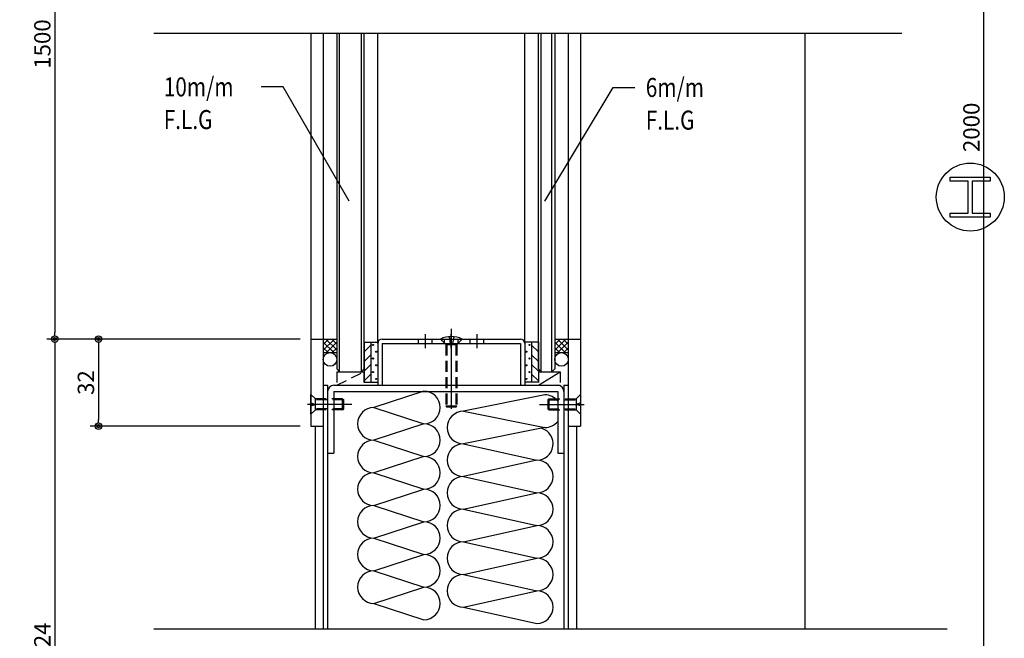
# Model space of a CAD drawing. Units: millimetres. Extents: x 5729 to 7411, y 56 to 1244.
# Drawn here: x 5940 to 6301, y 449 to 677 of the extents above; entities that cross this region are included whole.
import ezdxf
from ezdxf.enums import TextEntityAlignment as Align

# ---------------------------------------------------------------- set-up
doc = ezdxf.new("R2010")
doc.units = ezdxf.units.MM
doc.header["$LTSCALE"] = 2
doc.linetypes.add('NEA_CNT2', pattern=[29, 25, -1.5, 1, -1.5])
doc.linetypes.add('NEA_HID2', pattern=[3, 2, -1])
doc.layers.get('DEFPOINTS').update_dxf_attribs({"color": 252})
for name, color, linetype in [('02Dim', 3, 'Continuous'), ('03Text', 4, 'Continuous'), ('08Door', 140, 'Continuous')]:
    doc.layers.add(name, color=color, linetype=linetype)
doc.styles.add('dimtxt', font='romans.shx', dxfattribs={"width": 0.8, "bigfont": 'extfont.shx'})
doc.styles.add('neatxt', font='romans.shx', dxfattribs={"width": 0.8, "bigfont": 'extfont.shx'})
doc.dimstyles.new('nea-dim-2', dxfattribs={"dimscale": 2, "dimtxt": 3, "dimasz": 1.2, "dimexe": 1.5, "dimexo": 2, "dimgap": 0.8, "dimtad": 1, "dimdec": 1, "dimrnd": 0.1, "dimdsep": 46, "dimlunit": 6, "dimtxsty": 'dimtxt', "dimblk": 'ORIGIN2', "dimcen": 2.5, "dimclrd": 256, "dimclre": 256, "dimclrt": 4, "dimadec": 0, "dimazin": 0, "dimtfac": 1, "dimtdec": 1, "dimtix": 1, "dimtmove": 1, "dimatfit": 3, "dimldrblk": 'OPEN30', "dimfxl": 2, "dimtfill": 1, "dimtfillclr": 256, "dimtolj": 1, "dimlwd": -1, "dimlwe": -1, "dimarcsym": 0})

# ---------------------------------------------------------------- blocks, each defined once
blk = doc.blocks.new('_Origin2')
at = {"color": 0, "linetype": 'ByBlock', "lineweight": -2}
blk.add_line((-0.5, 0), (-1, 0), dxfattribs=at)
for radius in [0.5, 0.25]:
    blk.add_circle((0, 0), radius, dxfattribs=at)
blk = doc.blocks.new('*D44')
at = {"layer": '02Dim', "transparency": 16777216}
for p, q in [((6229.73, 942.97), (6296.66, 942.97)), ((6293.66, 333.84), (6293.66, 940.57)), ((6178.03, 331.44), (6296.66, 331.44))]:
    blk.add_line(p, q, dxfattribs=at)
at = {"layer": 'DEFPOINTS', "color": 0, "transparency": 16777216}
for p in [(6225.73, 942.97), (6293.66, 942.97), (6174.03, 331.44)]:
    blk.add_point(p, dxfattribs=at)
at = {"layer": '02Dim', "transparency": 16777216, "xscale": 2.4, "yscale": 2.4, "zscale": 2.4}
for p, rotation in [((6293.66, 942.97), 90), ((6293.66, 331.44), 270)]:
    blk.add_blockref('_Origin2', p, dxfattribs=dict(at, rotation=rotation))
at = {"layer": '02Dim', "color": 4, "transparency": 16777216, "insert": (6289.06, 637.21), "char_height": 6, "attachment_point": 5, "rotation": 90, "style": 'dimtxt', "bg_fill": 3, "box_fill_scale": 1.1, "bg_fill_color": 256, "bg_fill_true_color": 13158600, "bg_fill_transparency": 0}
blk.add_mtext('\\A1;2000', dxfattribs=at)
blk = doc.blocks.new('_Open30')
at = {"color": 0, "linetype": 'ByBlock', "lineweight": -2}
for p, q in [((-1, 0.27), (0, 0)), ((0, 0), (-1, -0.27)), ((0, 0), (-1, 0))]:
    blk.add_line(p, q, dxfattribs=at)
blk = doc.blocks.new('*D47')
at = {"layer": '02Dim', "transparency": 16777216}
for p, q in [((5999.03, 982.97), (5933.47, 982.97)), ((5936.47, 980.57), (5936.47, 339.84)), ((6048.63, 337.44), (5933.47, 337.44))]:
    blk.add_line(p, q, dxfattribs=at)
at = {"layer": 'DEFPOINTS', "color": 0, "transparency": 16777216}
for p in [(6003.03, 982.97), (5936.47, 337.44), (6052.63, 337.44)]:
    blk.add_point(p, dxfattribs=at)
at = {"layer": '02Dim', "transparency": 16777216, "xscale": 2.4, "yscale": 2.4, "zscale": 2.4}
for p, rotation in [((5936.47, 982.97), 90), ((5936.47, 337.44), 270)]:
    blk.add_blockref('_Origin2', p, dxfattribs=dict(at, rotation=rotation))
at = {"layer": '02Dim', "color": 4, "transparency": 16777216, "insert": (5931.87, 660.21), "char_height": 6, "attachment_point": 5, "rotation": 90, "style": 'dimtxt', "bg_fill": 3, "box_fill_scale": 1.1, "bg_fill_color": 256, "bg_fill_true_color": 13158600, "bg_fill_transparency": 0}
blk.add_mtext('\\A1;DH.2034', dxfattribs=at)
blk = doc.blocks.new('*D48')
at = {"layer": '02Dim', "transparency": 16777216}
for p, q in [((6042.53, 776.23), (5949.47, 776.23)), ((5952.47, 773.83), (5952.47, 561.82)), ((6042.53, 559.42), (5949.47, 559.42))]:
    blk.add_line(p, q, dxfattribs=at)
at = {"layer": 'DEFPOINTS', "color": 0, "transparency": 16777216}
for p in [(6046.53, 776.23), (5952.47, 559.42), (6046.53, 559.42)]:
    blk.add_point(p, dxfattribs=at)
at = {"layer": '02Dim', "transparency": 16777216, "xscale": 2.4, "yscale": 2.4, "zscale": 2.4}
for p, rotation in [((5952.47, 776.23), 90), ((5952.47, 559.42), 270)]:
    blk.add_blockref('_Origin2', p, dxfattribs=dict(at, rotation=rotation))
at = {"layer": '02Dim', "color": 4, "transparency": 16777216, "insert": (5947.87, 667.82), "char_height": 6, "attachment_point": 5, "rotation": 90, "style": 'dimtxt', "bg_fill": 3, "box_fill_scale": 1.1, "bg_fill_color": 256, "bg_fill_true_color": 13158600, "bg_fill_transparency": 0}
blk.add_mtext('\\A1;1500', dxfattribs=at)
blk = doc.blocks.new('*D49')
at = {"layer": '02Dim', "transparency": 16777216}
for p, q in [((6042.53, 559.42), (5949.47, 559.42)), ((5952.47, 557.02), (5952.47, 339.84)), ((6048.63, 337.44), (5949.47, 337.44))]:
    blk.add_line(p, q, dxfattribs=at)
at = {"layer": 'DEFPOINTS', "color": 0, "transparency": 16777216}
for p in [(6046.53, 559.42), (5952.47, 337.44), (6052.63, 337.44)]:
    blk.add_point(p, dxfattribs=at)
at = {"layer": '02Dim', "transparency": 16777216, "xscale": 2.4, "yscale": 2.4, "zscale": 2.4}
for p, rotation in [((5952.47, 559.42), 90), ((5952.47, 337.44), 270)]:
    blk.add_blockref('_Origin2', p, dxfattribs=dict(at, rotation=rotation))
at = {"layer": '02Dim', "color": 4, "transparency": 16777216, "insert": (5947.87, 448.43), "char_height": 6, "attachment_point": 5, "rotation": 90, "style": 'dimtxt', "bg_fill": 3, "box_fill_scale": 1.1, "bg_fill_color": 256, "bg_fill_true_color": 13158600, "bg_fill_transparency": 0}
blk.add_mtext('\\A1;324', dxfattribs=at)
blk = doc.blocks.new('*D50')
at = {"layer": '02Dim', "transparency": 16777216}
for p, q in [((6042.53, 559.42), (5965.47, 559.42)), ((5968.47, 557.02), (5968.47, 529.82)), ((6042.53, 527.42), (5965.47, 527.42))]:
    blk.add_line(p, q, dxfattribs=at)
at = {"layer": 'DEFPOINTS', "color": 0, "transparency": 16777216}
for p in [(6046.53, 559.42), (5968.47, 527.42), (6046.53, 527.42)]:
    blk.add_point(p, dxfattribs=at)
at = {"layer": '02Dim', "transparency": 16777216, "xscale": 2.4, "yscale": 2.4, "zscale": 2.4}
for p, rotation in [((5968.47, 559.42), 90), ((5968.47, 527.42), 270)]:
    blk.add_blockref('_Origin2', p, dxfattribs=dict(at, rotation=rotation))
at = {"layer": '02Dim', "color": 4, "transparency": 16777216, "insert": (5963.87, 543.42), "char_height": 6, "attachment_point": 5, "rotation": 90, "style": 'dimtxt', "bg_fill": 3, "box_fill_scale": 1.1, "bg_fill_color": 256, "bg_fill_true_color": 13158600, "bg_fill_transparency": 0}
blk.add_mtext('\\A1;32', dxfattribs=at)

msp = doc.modelspace()

# ---------------------------------------------------------------- linework, layer by layer
at = {"layer": '03Text', "color": 3}
for points in [[(6060.493, 610.097), (6036.29, 652.069), (6028.29, 652.069)], [(6132.371, 610.097), (6157.477, 651.869), (6165.477, 651.869)]]:
    msp.add_lwpolyline(points, dxfattribs=at)
at = {"layer": '08Door'}
for p, q in [((6046.534, 671.775), (6046.534, 527.422)), ((6051.034, 671.775), (6051.034, 452.937)), ((6071.034, 557.822), (6071.034, 671.775)), ((6125.034, 557.822), (6125.034, 671.775)), ((6141.034, 671.775), (6141.034, 452.937)), ((6145.534, 671.775), (6145.534, 527.422)), ((6228.034, 452.937), (6228.034, 671.775)), ((6046.534, 559.422), (6051.034, 559.422)), ((6071.034, 557.822), (6071.034, 542.422)), ((6072.634, 559.422), (6123.434, 559.422)), ((6072.634, 557.822), (6072.634, 542.422)), ((6072.634, 557.822), (6123.434, 557.822)), ((6123.434, 557.822), (6123.434, 542.422)), ((6125.034, 557.822), (6125.034, 542.422)), ((6141.034, 559.422), (6145.534, 559.422)), ((6057.034, 547.422), (6065.034, 547.422)), ((6051.034, 542.422), (6052.634, 542.422)), ((6052.634, 542.422), (6052.634, 452.937)), ((6054.934, 542.422), (6138.034, 542.422)), ((6139.434, 542.422), (6139.434, 452.937)), ((6139.434, 542.422), (6141.034, 542.422)), ((6046.534, 531.822), (6046.534, 539.022)), ((6054.934, 540.122), (6137.134, 540.122)), ((6054.934, 540.122), (6054.934, 517.422)), ((6137.134, 540.122), (6137.134, 517.422)), ((6046.534, 527.422), (6051.034, 527.422)), ((6048.034, 527.422), (6048.034, 452.937)), ((6141.034, 527.422), (6145.534, 527.422)), ((6144.034, 527.422), (6144.034, 452.937)), ((6052.634, 517.422), (6054.934, 517.422)), ((6137.134, 517.422), (6139.434, 517.422))]:
    msp.add_line(p, q, dxfattribs=at)
at = {"layer": '08Door', "color": 93}
for p, q in [((6056.034, 671.775), (6056.034, 548.422)), ((6057.034, 547.422), (6057.034, 671.775)), ((6065.034, 547.422), (6065.034, 671.775)), ((6066.034, 548.422), (6066.034, 671.775)), ((6130.034, 548.422), (6130.034, 671.775)), ((6131.034, 547.422), (6131.034, 671.775)), ((6135.034, 547.422), (6135.034, 671.775)), ((6136.034, 671.775), (6136.034, 548.422)), ((6088.534, 556.03), (6088.534, 561.257)), ((6098.034, 556.03), (6098.034, 561.257)), ((6107.534, 556.03), (6107.534, 561.257)), ((6052.994, 559.422), (6051.034, 557.462)), ((6055.115, 559.422), (6051.034, 555.34)), ((6051.034, 559.422), (6056.034, 559.422)), ((6054.904, 554.422), (6051.034, 558.291)), ((6056.034, 555.413), (6052.025, 559.422)), ((6056.034, 558.219), (6052.236, 554.422)), ((6056.034, 557.534), (6054.146, 559.422)), ((6066.034, 558.322), (6066.034, 543.622)), ((6066.034, 558.322), (6071.034, 558.322)), ((6068.534, 557.161), (6066.034, 554.661)), ((6068.534, 558.322), (6068.534, 543.622)), ((6071.034, 558.322), (6071.034, 543.622)), ((6094.034, 559.422), (6102.034, 559.422)), ((6096.034, 557.422), (6094.034, 559.422)), ((6097.222, 560.284), (6097.665, 557.775)), ((6098.952, 560.274), (6098.451, 557.766)), ((6100.034, 557.422), (6102.034, 559.422)), ((6125.034, 558.322), (6125.034, 543.622)), ((6130.034, 558.322), (6125.034, 558.322)), ((6127.534, 558.322), (6127.534, 543.622)), ((6127.534, 557.161), (6130.034, 554.661)), ((6130.034, 558.322), (6130.034, 543.622)), ((6137.994, 559.422), (6136.034, 557.462)), ((6140.115, 559.422), (6136.034, 555.34)), ((6136.034, 559.422), (6141.034, 559.422)), ((6139.904, 554.422), (6136.034, 558.291)), ((6141.034, 555.413), (6137.025, 559.422)), ((6141.034, 558.219), (6137.236, 554.422)), ((6141.034, 557.534), (6139.146, 559.422)), ((6052.783, 554.422), (6051.034, 556.17)), ((6051.034, 554.422), (6056.034, 554.422)), ((6056.034, 556.098), (6054.358, 554.422)), ((6066.034, 556.722), (6066.034, 543.622)), ((6068.534, 553.625), (6066.034, 551.125)), ((6127.534, 553.625), (6130.034, 551.125)), ((6130.034, 556.722), (6130.034, 543.622)), ((6137.783, 554.422), (6136.034, 556.17)), ((6136.034, 554.422), (6141.034, 554.422)), ((6141.034, 556.098), (6139.358, 554.422)), ((6068.534, 550.09), (6066.034, 547.59)), ((6127.534, 550.09), (6130.034, 547.59)), ((6056.034, 548.422), (6057.034, 547.422)), ((6066.034, 548.422), (6065.034, 547.422)), ((6068.534, 546.554), (6066.034, 544.054)), ((6127.534, 546.554), (6130.034, 544.054)), ((6130.034, 548.422), (6131.034, 547.422)), ((6130.034, 542.422), (6138.034, 547.422)), ((6130.034, 547.422), (6138.034, 547.422)), ((6130.051, 547.422), (6134.034, 547.422)), ((6136.034, 548.422), (6135.034, 547.422)), ((6066.034, 543.622), (6071.034, 543.622)), ((6130.034, 543.622), (6125.034, 543.622)), ((6061.562, 535.422), (6045.193, 535.422)), ((6130.506, 535.422), (6146.875, 535.422))]:
    msp.add_line(p, q, dxfattribs=at)
at = {"layer": '08Door', "color": 93, "linetype": 'NEA_CNT2'}
msp.add_line((6098.034, 563.213), (6098.034, 533.798), dxfattribs=at)
at = {"layer": '08Door', "color": 93, "linetype": 'NEA_HID2'}
for p, q in [((6086.034, 557.822), (6086.034, 559.422)), ((6091.034, 557.822), (6091.034, 559.422)), ((6095.534, 557.822), (6095.534, 559.422)), ((6096.034, 557.422), (6096.034, 534.792)), ((6096.034, 557.422), (6100.034, 557.422)), ((6096.404, 557.422), (6096.404, 534.422)), ((6099.664, 557.422), (6099.664, 534.422)), ((6100.034, 557.422), (6100.034, 534.792)), ((6100.534, 557.822), (6100.534, 559.422)), ((6105.034, 557.822), (6105.034, 559.422)), ((6110.034, 557.822), (6110.034, 559.422)), ((6055.996, 542.422), (6065.995, 547.422)), ((6055.996, 547.422), (6065.995, 547.422)), ((6055.996, 547.422), (6055.996, 542.422)), ((6065.995, 547.422), (6065.995, 542.422)), ((6130.034, 547.422), (6130.034, 542.422)), ((6138.034, 547.422), (6138.034, 542.422)), ((6048.134, 537.422), (6046.534, 539.022)), ((6145.534, 539.022), (6143.934, 537.422)), ((6046.534, 535.922), (6048.134, 535.422)), ((6046.534, 534.922), (6048.134, 535.422)), ((6048.134, 533.422), (6048.134, 537.422)), ((6058.134, 537.422), (6048.134, 537.422)), ((6058.534, 537.022), (6048.134, 537.022)), ((6058.134, 533.422), (6058.134, 537.422)), ((6058.134, 537.422), (6058.534, 537.022)), ((6058.534, 533.822), (6058.534, 537.022)), ((6133.934, 537.422), (6133.534, 537.022)), ((6133.534, 537.022), (6133.534, 533.822)), ((6133.534, 537.022), (6143.934, 537.022)), ((6133.934, 537.422), (6133.934, 533.422)), ((6133.934, 537.422), (6143.934, 537.422)), ((6143.934, 537.422), (6143.934, 533.422)), ((6145.534, 535.922), (6143.934, 535.422)), ((6145.534, 534.922), (6143.934, 535.422)), ((6046.534, 531.822), (6048.134, 533.422)), ((6058.534, 533.822), (6048.134, 533.822)), ((6058.134, 533.422), (6048.134, 533.422)), ((6058.134, 533.422), (6058.534, 533.822)), ((6100.034, 534.792), (6096.034, 534.792)), ((6096.404, 534.422), (6096.034, 534.792)), ((6099.664, 534.422), (6096.404, 534.422)), ((6100.034, 534.792), (6099.664, 534.422)), ((6133.534, 533.822), (6143.934, 533.822)), ((6133.934, 533.422), (6133.534, 533.822)), ((6133.934, 533.422), (6143.934, 533.422)), ((6143.934, 533.422), (6145.534, 531.822))]:
    msp.add_line(p, q, dxfattribs=at)
at = {"layer": '08Door', "color": 61}
for p, q in [((6087.977, 540.26), (6069.634, 534.26)), ((6132.434, 538.892), (6102.534, 532.892)), ((6069.634, 534.26), (6087.977, 528.26)), ((6102.534, 532.892), (6132.434, 526.892)), ((6087.977, 528.26), (6069.634, 522.26)), ((6132.434, 526.892), (6102.534, 520.892)), ((6069.634, 522.26), (6087.977, 516.26)), ((6102.534, 520.892), (6129.434, 514.892)), ((6087.977, 516.26), (6069.634, 510.26)), ((6129.434, 514.892), (6102.534, 508.892)), ((6069.634, 510.26), (6087.977, 504.26)), ((6102.534, 508.892), (6129.434, 502.892)), ((6069.634, 498.26), (6087.977, 504.26)), ((6102.534, 496.892), (6129.434, 502.892)), ((6069.634, 498.26), (6087.977, 492.26)), ((6102.534, 496.892), (6129.434, 490.892)), ((6069.634, 486.26), (6087.977, 492.26)), ((6102.534, 484.892), (6129.434, 490.892)), ((6069.634, 486.26), (6087.977, 480.26)), ((6102.534, 484.892), (6129.434, 478.892)), ((6069.634, 474.26), (6087.977, 480.26)), ((6102.534, 472.892), (6129.434, 478.892)), ((6069.634, 474.26), (6087.977, 468.26)), ((6102.534, 472.892), (6129.434, 466.892)), ((6069.634, 462.26), (6087.977, 468.26)), ((6102.534, 460.892), (6129.434, 466.892)), ((6069.634, 462.26), (6087.977, 456.26)), ((6102.534, 460.892), (6129.434, 454.892))]:
    msp.add_line(p, q, dxfattribs=at)
at = {"layer": '08Door', "color": 93}
for centre, radius in [((6069.303, 557.262), 0.2), ((6126.765, 557.262), 0.2), ((6053.534, 551.922), 2.5), ((6070.455, 554.762), 0.2), ((6125.613, 554.762), 0.2), ((6069.303, 552.262), 0.2), ((6070.455, 549.762), 0.2), ((6125.613, 549.762), 0.2), ((6126.765, 552.262), 0.2), ((6069.303, 547.262), 0.2), ((6126.765, 547.262), 0.2), ((6070.455, 544.762), 0.2), ((6125.613, 544.762), 0.2)]:
    msp.add_circle(centre, radius, dxfattribs=at)
at = {"layer": '08Door'}
for centre, radius, start, end in [((6072.634, 557.822), 1.6, 90, 180), ((6123.434, 557.822), 1.6, 0, 90), ((6054.934, 540.122), 2.3, 90, 180), ((6137.134, 540.122), 2.3, 0, 90)]:
    msp.add_arc(centre, radius, start, end, dxfattribs=at)
at = {"layer": '08Door', "color": 93}
for centre, radius, start, end in [((6098.034, 550.983), 9.339, 64.63923, 115.36077), ((6098.059, 557.845), 0.4, 190, 348.69007)]:
    msp.add_arc(centre, radius, start, end, dxfattribs=at)
at = {"layer": '08Door', "color": 61}
for centre, start, end in [((6087.977, 534.26), 270, 90), ((6132.434, 532.892), 38.43321, 90), ((6069.634, 528.26), 90, 270), ((6102.534, 526.892), 90, 270), ((6087.977, 522.26), 270, 90), ((6132.434, 532.892), 270, 321.56679), ((6129.434, 520.892), 270, 73.2412), ((6069.634, 516.26), 90, 270), ((6102.534, 514.892), 90, 270), ((6087.977, 510.26), 270, 90), ((6129.434, 508.892), 270, 90), ((6069.634, 504.26), 90, 270), ((6102.534, 502.892), 90, 270), ((6087.977, 498.26), 270, 90), ((6129.434, 496.892), 270, 90), ((6069.634, 492.26), 90, 270), ((6102.534, 490.892), 90, 270), ((6087.977, 486.26), 270, 90), ((6129.434, 484.892), 270, 90), ((6069.634, 480.26), 90, 270), ((6102.534, 478.892), 90, 270), ((6087.977, 474.26), 270, 90), ((6129.434, 472.892), 270, 90), ((6069.634, 468.26), 90, 270), ((6102.534, 466.892), 90, 270), ((6087.977, 462.26), 270, 90), ((6129.434, 460.892), 270, 90)]:
    msp.add_arc(centre, 6, start, end, dxfattribs=at)
at = {"layer": '08Door', "color": 93}
msp.add_ellipse((6138.534, 551.922), major_axis=(0, 2.5), ratio=1, start_param=-1.5707963, end_param=4.712389, dxfattribs=at)
at = {"layer": 'DEFPOINTS'}
for p, q in [((5988.87, 671.775), (6263.55, 671.775)), ((5988.87, 452.937), (6280.214, 452.937))]:
    msp.add_line(p, q, dxfattribs=at)

# ---------------------------------------------------------------- texts
at = {"layer": '03Text', "color": 4, "style": 'neatxt', "width": 0.8}
for s, p in [('10m/m ', (5992.464, 652.069)), ('6m/m ', (6169.477, 651.869)), ('F.L.G', (5992.464, 640.069)), ('F.L.G', (6169.477, 639.869))]:
    msp.add_text(s, height=7, dxfattribs=at).set_placement(p, align=Align.MIDDLE_LEFT)

# ---------------------------------------------------------------- next in the draw order: dimensions: what is measured, and where the dimension line sits
at = {"layer": '02Dim'}
for base, p1, p2, text, picture, middle in [((5936.473, 337.444), (6003.034, 982.97), (6052.634, 337.444), 'DH.2034', '*D47', (5931.873, 660.207)), ((6293.663, 942.97), (6174.034, 331.444), (6225.734, 942.97), '2000', '*D44', (6289.063, 637.207))]:
    dim = msp.add_linear_dim(base=base, p1=p1, p2=p2, angle=90, text=text, dimstyle='nea-dim-2', dxfattribs=at)
    dim.commit()
    dim.dimension.update_dxf_attribs({"geometry": picture, "text_midpoint": middle})

# ---------------------------------------------------------------- next in the draw order: linework, layer by layer
at = {"layer": '02Dim', "color": 4, "ltscale": 3}
msp.add_lwpolyline([(6281.32, 604.233), (6281.32, 605.702), (6287.929, 605.702), (6287.929, 617.451), (6281.32, 617.451), (6281.32, 618.92), (6296.007, 618.92), (6296.007, 617.451), (6289.398, 617.451), (6289.398, 605.702), (6296.007, 605.702), (6296.007, 604.233)], close=True, dxfattribs=at)
msp.add_circle((6288.663, 611.577), 12.484, dxfattribs=at)

# ---------------------------------------------------------------- next in the draw order: dimensions: what is measured, and where the dimension line sits
at = {"layer": '02Dim'}
dim = msp.add_linear_dim(base=(5952.473, 559.422), p1=(6046.534, 776.226), p2=(6046.534, 559.422), angle=90, text='1500', dimstyle='nea-dim-2', dxfattribs=at)
dim.commit()
dim.dimension.update_dxf_attribs({"geometry": '*D48', "text_midpoint": (5947.873, 667.824)})

# ---------------------------------------------------------------- next in the draw order: dimensions: what is measured, and where the dimension line sits
dim = msp.add_linear_dim(base=(5952.473, 337.444), p1=(6046.534, 559.422), p2=(6052.634, 337.444), angle=90, text='324', dimstyle='nea-dim-2', dxfattribs=at)
dim.commit()
dim.dimension.update_dxf_attribs({"geometry": '*D49', "text_midpoint": (5947.873, 448.433)})

# ---------------------------------------------------------------- next in the draw order: dimensions: what is measured, and where the dimension line sits
dim = msp.add_linear_dim(base=(5968.473, 527.422), p1=(6046.534, 559.422), p2=(6046.534, 527.422), angle=90, dimstyle='nea-dim-2', dxfattribs=at)
dim.commit()
dim.dimension.update_dxf_attribs({"geometry": '*D50', "text_midpoint": (5963.873, 543.422)})

doc.saveas('drawing.dxf')
